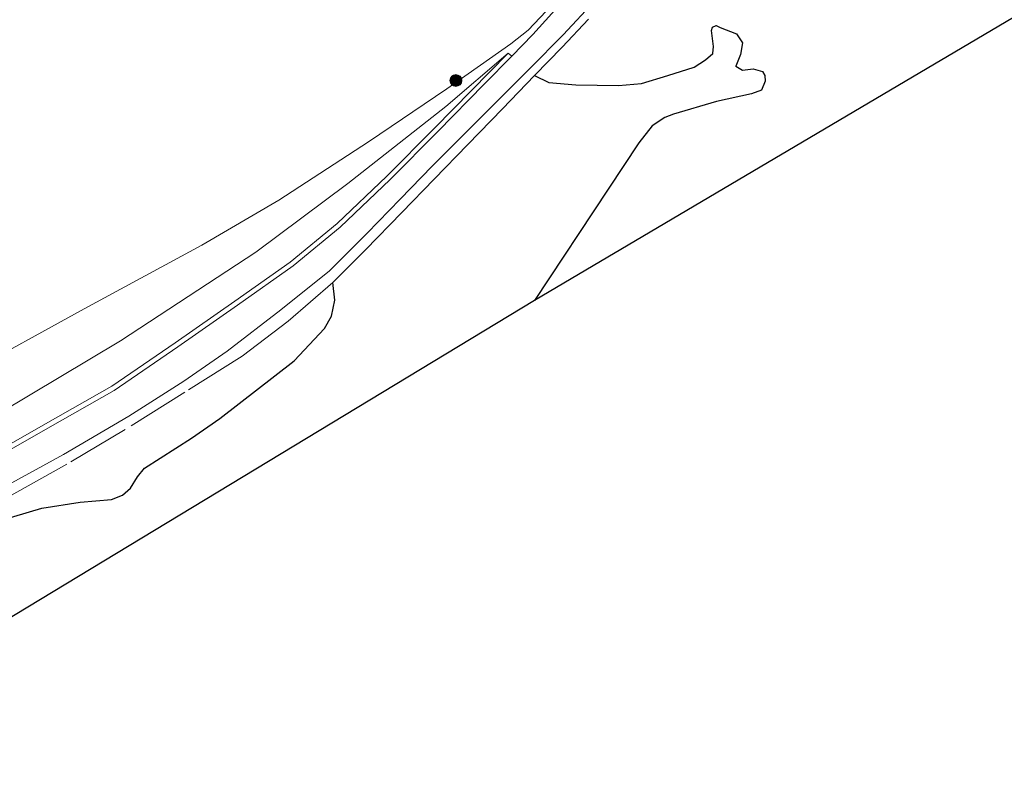
# Model space of a CAD drawing. Units: metres. Extents: x 149998 to 157011, y 458617 to 462500.
# Drawn here: x 151534 to 151658, y 459135 to 459232 of the extents above; entities that cross this region are included whole.
import ezdxf

# ---------------------------------------------------------------- set-up
doc = ezdxf.new("R2010")
doc.units = ezdxf.units.M
doc.linetypes.add('IE-TERREINAFSCHEIDING', pattern=[10, 8, -2])
doc.layers.get('0').update_dxf_attribs({"lineweight": 25})
for name, color, linetype, lineweight in [('B-ME-GR-BOMENSTRUIKEN-GV-B6', 93, 'Continuous', 18), ('B-ME-GR-BOOM-S-B1', 93, 'Continuous', 18), ('B-ME-GR-BOS-GV-B6', 10, 'Continuous', 25), ('B-ME-GW-KRUINLIJN-L-B1', 93, 'Continuous', 18), ('B-ME-GW-TEENLIJN-L-B1', 93, 'Continuous', 18), ('B-ME-IE-GRASLAND-GV-B6', 93, 'Continuous', 18), ('B-ME-IE-TERREINAFSCHEIDING-RASTERHEKWERK-L-B1', 8, 'IE-TERREINAFSCHEIDING', 18), ('B-ME-KG-KADASTRAAL-OPNAMEDTMGRENS-L-B1', 10, 'Continuous', 25)]:
    doc.layers.add(name, color=color, linetype=linetype, lineweight=lineweight)

# ---------------------------------------------------------------- blocks, each defined once
blk = doc.blocks.new('boom')
blk.add_hatch(color=256).paths.add_polyline_path([(-0.75, 0, 1), (0.75, 0, 1)])
blk.add_circle((0, 0), 0.75)

msp = doc.modelspace()

# ---------------------------------------------------------------- linework, layer by layer
at = {"layer": 'B-ME-GR-BOMENSTRUIKEN-GV-B6'}
for points in [[(151701.7006, 459256.9699, 41.5911), (151599.157, 459196.305, 46.341), (151608.4215, 459210.3625, 46.5488), (151612.3059, 459216.205, 46.5586), (151613.9722, 459218.3245, 46.4614), (151615.593, 459219.3955, 46.4322), (151616.6714, 459219.8206, 46.4128), (151622.1246, 459221.4057, 46.3642), (151626.5045, 459222.3541, 46.1503), (151627.7874, 459222.8379, 46.024), (151628.2587, 459223.9872, 45.8296), (151628.2161, 459224.7024, 45.7712), (151627.8897, 459225.197, 45.7421), (151626.7415, 459225.5339, 45.7518), (151625.3922, 459225.3755, 45.7226), (151624.5352, 459225.8457, 45.674), (151625.1382, 459227.332, 45.4602), (151625.3818, 459228.8188, 45.2464), (151624.6406, 459229.935, 45.0228), (151622.5717, 459230.7316, 44.5076), (151622.0556, 459230.9929, 44.4299), (151621.597, 459230.7911, 44.4785), (151621.4692, 459230.3769, 44.5174), (151621.7303, 459228.3666, 44.8284), (151621.6433, 459227.4724, 45.1006), (151620.7025, 459226.6452, 45.1686), (151619.2785, 459225.7538, 45.1492), (151615.9711, 459224.6896, 45.0325), (151612.6397, 459223.6958, 44.8867), (151609.7495, 459223.4143, 44.7798), (151604.358, 459223.4916, 44.3971), (151600.9581, 459223.8125, 44.3197), (151599.1215, 459224.6861, 44.3042), (151602.6175, 459228.2674, 43.8887), (151605.9499, 459231.7829, 43.5121)], [(151522.185, 459171.3173, 48.1957), (151537.7462, 459180.1914, 48.3494), (151546.1247, 459184.9528, 48.5), (151554.1339, 459190.4458, 48.6609), (151561.6726, 459195.7076, 48.5673), (151568.685, 459200.6703, 48.4581), (151574.629, 459205.553, 48.051), (151580.913, 459211.552, 47.432), (151586.931, 459217.601, 46.912), (151592.8, 459223.599, 46.423), (151596.2802, 459227.1328, 46.1354), (151598.9499, 459229.8437, 45.9148), (151604.1017, 459235.6324, 45.3538)], [(151606.7694, 459234.1214, 43.6318), (151602.7437, 459229.8182, 44.1248), (151598.6139, 459225.6327, 44.5251), (151594.7893, 459221.8212, 44.9811), (151590.599, 459217.6141, 45.4477), (151586.2298, 459213.2272, 45.8121), (151582.1724, 459209.0716, 46.0744), (151578.0205, 459204.7761, 46.2801), (151573.257, 459200.0294, 46.4807), (151567.1372, 459195.118, 46.5698), (151560.3586, 459189.9168, 46.532), (151554.914, 459186.1056, 46.4781), (151547.9597, 459181.7139, 46.3316), (151539.7303, 459176.8582, 46.4034), (151524.4018, 459168.5052, 46.5639)], [(151521.8808, 459171.8345, 48.1957), (151537.4494, 459180.7129, 48.3494), (151545.8063, 459185.4619, 48.5), (151553.7925, 459190.9392, 48.6609), (151561.3276, 459196.1985, 48.5673), (151568.3208, 459201.1476, 48.4581), (151574.2309, 459206.0024, 48.051), (151580.4931, 459211.9807, 47.432), (151586.5039, 459218.0224, 46.912), (151595.8189, 459227.5194, 46.0458), (151596.2802, 459227.1328, 46.1354), (151592.8, 459223.599, 46.423), (151586.931, 459217.601, 46.912), (151580.913, 459211.552, 47.432), (151574.629, 459205.553, 48.051), (151568.685, 459200.6703, 48.4581), (151561.6726, 459195.7076, 48.5673), (151554.1339, 459190.4458, 48.6609), (151546.1247, 459184.9528, 48.5), (151537.7462, 459180.1914, 48.3494), (151522.185, 459171.3173, 48.1957)], [(151531.6161, 459182.0617, 46.6809), (151546.917, 459191.2136, 46.663), (151563.9627, 459202.3907, 46.7055), (151575.5698, 459211.0384, 46.7014), (151587.9476, 459220.7949, 46.5561), (151595.8189, 459227.5194, 46.0458), (151586.5039, 459218.0224, 46.912), (151580.4931, 459211.9807, 47.432), (151574.2309, 459206.0024, 48.051), (151568.3208, 459201.1476, 48.4581), (151561.3276, 459196.1985, 48.5673), (151553.7925, 459190.9392, 48.6609), (151545.8063, 459185.4619, 48.5), (151537.4494, 459180.7129, 48.3494), (151521.8808, 459171.8345, 48.1957)]]:
    msp.add_polyline3d(points, dxfattribs=at)
at = {"layer": 'B-ME-GR-BOS-GV-B6'}
for points in [[(151531.446, 459168.4606, 46.192), (151536.9683, 459170.0664, 46.192), (151541.8066, 459170.8452, 46.0581), (151545.7768, 459171.1851, 46.0023), (151547.1494, 459171.7321, 45.9577), (151548.1877, 459172.6159, 45.913), (151549.0404, 459174.042, 45.8349), (151549.946, 459175.1253, 45.7791), (151555.8521, 459178.925, 45.8349), (151559.4465, 459181.4181, 45.8684), (151568.8197, 459188.6856, 46.192), (151572.6485, 459192.7543, 46.326), (151573.5234, 459194.304, 46.2813), (151573.9278, 459196.3245, 46.1697), (151573.6787, 459198.5597, 46.1474), (151577.823, 459202.6978, 46.0163), (151582.3913, 459207.3943, 45.8311), (151586.4696, 459211.6244, 45.6267), (151590.7183, 459215.9931, 45.2949), (151595.1204, 459220.4779, 44.8436), (151599.1215, 459224.6861, 44.3042), (151600.9581, 459223.8125, 44.3197), (151604.358, 459223.4916, 44.3971), (151609.7495, 459223.4143, 44.7798), (151612.6397, 459223.6958, 44.8867), (151615.9711, 459224.6896, 45.0325), (151619.2785, 459225.7538, 45.1492), (151620.7025, 459226.6452, 45.1686), (151621.6433, 459227.4724, 45.1006), (151621.7303, 459228.3666, 44.8284), (151621.4692, 459230.3769, 44.5174), (151621.597, 459230.7911, 44.4785), (151622.0556, 459230.9929, 44.4299), (151622.5717, 459230.7316, 44.5076), (151624.6406, 459229.935, 45.0228), (151625.3818, 459228.8188, 45.2464), (151625.1382, 459227.332, 45.4602), (151624.5352, 459225.8457, 45.674)], [(151624.5352, 459225.8457, 45.674), (151625.3922, 459225.3755, 45.7226), (151626.7415, 459225.5339, 45.7518), (151627.8897, 459225.197, 45.7421), (151628.2161, 459224.7024, 45.7712), (151628.2587, 459223.9872, 45.8296), (151627.7874, 459222.8379, 46.024), (151626.5045, 459222.3541, 46.1503), (151622.1246, 459221.4057, 46.3642), (151616.6714, 459219.8206, 46.4128), (151615.593, 459219.3955, 46.4322), (151613.9722, 459218.3245, 46.4614), (151612.3059, 459216.205, 46.5586), (151608.4215, 459210.3625, 46.5488), (151599.157, 459196.305, 46.341), (151387.9336, 459068.4291, 46.1605)]]:
    msp.add_polyline3d(points, dxfattribs=at)
at = {"layer": 'B-ME-GW-KRUINLIJN-L-B1'}
for points in [[(151623.367, 459272.988, 41.909), (151622.769, 459270.8441, 42.0355), (151622.4807, 459269.3554, 42.2005), (151621.8242, 459265.4778, 42.5305), (151621.3439, 459262.2604, 42.866), (151620.4479, 459258.7811, 43.13), (151619.5153, 459255.9574, 43.383), (151618.7793, 459254.3776, 43.471), (151617.8776, 459252.8993, 43.5865), (151616.5133, 459251.2014, 43.7735), (151613.413, 459247.2122, 44.2135), (151611.1474, 459244.5553, 44.516), (151608.9737, 459242.2151, 44.6975), (151605.0872, 459237.7117, 45.176), (151604.0054, 459236.5262, 45.2895), (151600.6304, 459232.8276, 45.6435), (151598.3537, 459230.428, 45.869), (151596.1525, 459228.6958, 46.023), (151588.0988, 459222.9955, 46.1795), (151578.1804, 459216.3152, 46.1896), (151566.8712, 459208.9596, 46.181), (151557.1836, 459203.2773, 45.9769), (151542.3216, 459195.2213, 45.6692), (151527.0184, 459186.8214, 45.5647)], [(151604.1017, 459235.6324, 45.3538), (151598.9499, 459229.8437, 45.9148), (151596.2802, 459227.1328, 46.1354), (151592.8, 459223.599, 46.423), (151586.931, 459217.601, 46.912), (151580.913, 459211.552, 47.432), (151574.629, 459205.553, 48.051), (151568.685, 459200.6703, 48.4581), (151561.6726, 459195.7076, 48.5673), (151554.1339, 459190.4458, 48.6609), (151546.1247, 459184.9528, 48.5), (151537.7462, 459180.1914, 48.3494), (151522.185, 459171.3173, 48.1957)], [(151460.0968, 459134.2098, 48.786), (151476.9569, 459144.8765, 48.7272), (151491.4555, 459153.4724, 48.7787), (151506.6771, 459162.6164, 48.5714), (151521.8808, 459171.8345, 48.1957), (151537.4494, 459180.7129, 48.3494), (151545.8063, 459185.4619, 48.5), (151553.7925, 459190.9392, 48.6609), (151561.3276, 459196.1985, 48.5673), (151568.3208, 459201.1476, 48.4581), (151574.2309, 459206.0024, 48.051), (151580.4931, 459211.9807, 47.432), (151586.5039, 459218.0224, 46.912), (151595.8189, 459227.5194, 46.0458)]]:
    msp.add_polyline3d(points, dxfattribs=at)
at = {"layer": 'B-ME-GW-TEENLIJN-L-B1'}
for points in [[(151524.4018, 459168.5052, 46.5639), (151539.7303, 459176.8582, 46.4034), (151547.9597, 459181.7139, 46.3316), (151554.914, 459186.1056, 46.4781), (151560.3586, 459189.9168, 46.532), (151567.1372, 459195.118, 46.5698), (151573.257, 459200.0294, 46.4807), (151578.0205, 459204.7761, 46.2801), (151582.1724, 459209.0716, 46.0744), (151586.2298, 459213.2272, 45.8121), (151590.599, 459217.6141, 45.4477), (151594.7893, 459221.8212, 44.9811), (151598.6139, 459225.6327, 44.5251), (151602.7437, 459229.8182, 44.1248), (151606.7694, 459234.1214, 43.6318)], [(151595.8189, 459227.5194, 46.0458), (151587.9476, 459220.7949, 46.5561), (151575.5698, 459211.0384, 46.7014), (151563.9627, 459202.3907, 46.7055), (151546.917, 459191.2136, 46.663), (151531.6161, 459182.0617, 46.6809), (151517.7667, 459174.1945, 46.3914), (151504.1124, 459165.6992, 46.6286), (151489.6022, 459156.8812, 46.8209), (151475.0915, 459147.8852, 46.9843), (151460.6125, 459138.7977, 46.9925), (151447.976, 459130.9527, 46.9806)]]:
    msp.add_polyline3d(points, dxfattribs=at)
at = {"layer": 'B-ME-IE-GRASLAND-GV-B6'}
for points in [[(151604.1017, 459235.6324, 45.3538), (151598.9499, 459229.8437, 45.9148)], [(151524.4018, 459168.5052, 46.5639), (151539.7303, 459176.8582, 46.4034), (151547.9597, 459181.7139, 46.3316), (151554.914, 459186.1056, 46.4781), (151560.3586, 459189.9168, 46.532), (151567.1372, 459195.118, 46.5698), (151573.257, 459200.0294, 46.4807), (151578.0205, 459204.7761, 46.2801), (151582.1724, 459209.0716, 46.0744), (151586.2298, 459213.2272, 45.8121), (151590.599, 459217.6141, 45.4477), (151594.7893, 459221.8212, 44.9811), (151598.6139, 459225.6327, 44.5251), (151602.7437, 459229.8182, 44.1248), (151606.7694, 459234.1214, 43.6318)], [(151527.0184, 459186.8214, 45.5647), (151542.3216, 459195.2213, 45.6692), (151557.1836, 459203.2773, 45.9769), (151566.8712, 459208.9596, 46.181), (151578.1804, 459216.3152, 46.1896), (151588.0988, 459222.9955, 46.1795), (151596.1525, 459228.6958, 46.023), (151598.3537, 459230.428, 45.869), (151600.6304, 459232.8276, 45.6435)], [(151600.6304, 459232.8276, 45.6435), (151598.3537, 459230.428, 45.869), (151596.1525, 459228.6958, 46.023), (151588.0988, 459222.9955, 46.1795), (151578.1804, 459216.3152, 46.1896), (151566.8712, 459208.9596, 46.181), (151557.1836, 459203.2773, 45.9769), (151542.3216, 459195.2213, 45.6692), (151527.0184, 459186.8214, 45.5647)], [(151605.9499, 459231.7829, 43.5121), (151602.6175, 459228.2674, 43.8887), (151599.1215, 459224.6861, 44.3042), (151595.1204, 459220.4779, 44.8436), (151590.7183, 459215.9931, 45.2949), (151586.4696, 459211.6244, 45.6267), (151582.3913, 459207.3943, 45.8311), (151577.823, 459202.6978, 46.0163), (151573.6787, 459198.5597, 46.1474), (151573.9278, 459196.3245, 46.1697), (151573.5234, 459194.304, 46.2813), (151572.6485, 459192.7543, 46.326), (151568.8197, 459188.6856, 46.192), (151559.4465, 459181.4181, 45.8684), (151555.8521, 459178.925, 45.8349), (151549.946, 459175.1253, 45.7791), (151549.0404, 459174.042, 45.8349), (151548.1877, 459172.6159, 45.913), (151547.1494, 459171.7321, 45.9577), (151545.7768, 459171.1851, 46.0023), (151541.8066, 459170.8452, 46.0581), (151536.9683, 459170.0664, 46.192), (151531.446, 459168.4606, 46.192)], [(151598.9499, 459229.8437, 45.9148), (151596.2802, 459227.1328, 46.1354), (151595.8189, 459227.5194, 46.0458), (151587.9476, 459220.7949, 46.5561), (151575.5698, 459211.0384, 46.7014), (151563.9627, 459202.3907, 46.7055), (151546.917, 459191.2136, 46.663), (151531.6161, 459182.0617, 46.6809), (151517.7667, 459174.1945, 46.3914), (151504.1124, 459165.6992, 46.6286), (151489.6022, 459156.8812, 46.8209), (151475.0915, 459147.8852, 46.9843), (151460.6125, 459138.7977, 46.9925), (151449.9526, 459133.9913, 46.9345)]]:
    msp.add_polyline3d(points, dxfattribs=at)
at = {"layer": 'B-ME-IE-TERREINAFSCHEIDING-RASTERHEKWERK-L-B1'}
msp.add_polyline3d([(151605.9499, 459231.7829, 43.5121), (151602.6175, 459228.2674, 43.8887), (151599.1215, 459224.6861, 44.3042), (151595.1204, 459220.4779, 44.8436), (151590.7183, 459215.9931, 45.2949), (151586.4696, 459211.6244, 45.6267), (151582.3913, 459207.3943, 45.8311), (151577.823, 459202.6978, 46.0163), (151573.6787, 459198.5597, 46.1474), (151568.0709, 459193.6691, 46.2681), (151562.2521, 459189.2779, 46.2304), (151555.024, 459184.7226, 46.1828), (151547.5151, 459179.9983, 46.062), (151540.1331, 459175.6329, 46.1608), (151524.4725, 459166.8475, 46.3136)], dxfattribs=at)
at = {"layer": 'B-ME-KG-KADASTRAAL-OPNAMEDTMGRENS-L-B1'}
msp.add_polyline3d([(152025.881, 459449.025, 38.475), (152021.406, 459445.749, 38.28), (152010.74, 459439.798, 38.172), (151701.7006, 459256.9699, 41.5911), (151599.157, 459196.305, 46.341), (151387.9336, 459068.4291, 46.1605), (151072.4837, 458877.454, 42.4977), (151055.2717, 458886.27, 41.4937)], dxfattribs=at)
msp.add_polyline3d([(152025.881, 459449.025, 38.475), (152021.406, 459445.749, 38.28), (152010.74, 459439.798, 38.172), (151701.7006, 459256.9699, 41.5911), (151599.157, 459196.305, 46.341), (151387.9336, 459068.4291, 46.1605), (151072.4837, 458877.454, 42.4977), (151055.2717, 458886.27, 41.4937)], dxfattribs=at)
msp.add_polyline3d([(152025.881, 459449.025, 38.475), (152021.406, 459445.749, 38.28), (152010.74, 459439.798, 38.172), (151701.7006, 459256.9699, 41.5911), (151599.157, 459196.305, 46.341), (151387.9336, 459068.4291, 46.1605), (151072.4837, 458877.454, 42.4977), (151055.2717, 458886.27, 41.4937)], dxfattribs=at)
msp.add_polyline3d([(152025.881, 459449.025, 38.475), (152021.406, 459445.749, 38.28), (152010.74, 459439.798, 38.172), (151701.7006, 459256.9699, 41.5911), (151599.157, 459196.305, 46.341), (151387.9336, 459068.4291, 46.1605), (151072.4837, 458877.454, 42.4977), (151055.2717, 458886.27, 41.4937)], dxfattribs=at)
msp.add_polyline3d([(152025.881, 459449.025, 38.475), (152021.406, 459445.749, 38.28), (152010.74, 459439.798, 38.172), (151701.7006, 459256.9699, 41.5911), (151599.157, 459196.305, 46.341), (151387.9336, 459068.4291, 46.1605), (151072.4837, 458877.454, 42.4977), (151055.2717, 458886.27, 41.4937)], dxfattribs=at)

# ---------------------------------------------------------------- block references
at = {"layer": 'B-ME-GR-BOOM-S-B1', "rotation": 90}
msp.add_blockref('boom', (151589.2262, 459224.0588, 46.1975), dxfattribs=at)

doc.saveas('drawing.dxf')
